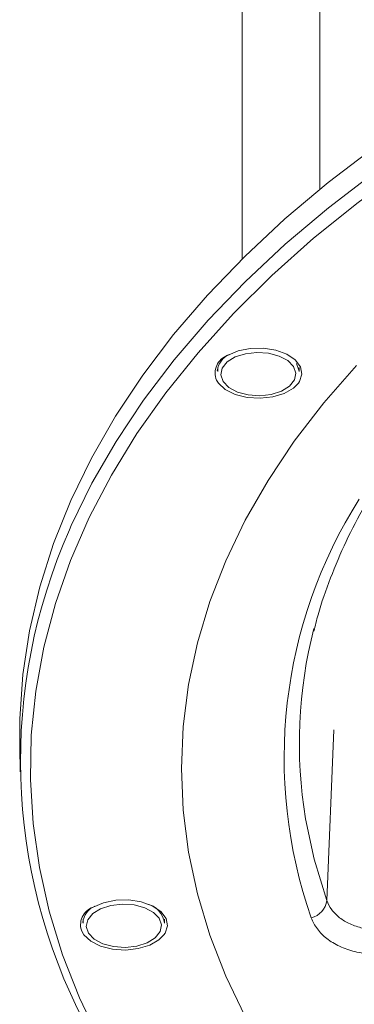
# Model space of a CAD drawing. Units: inches. Extents: x 0.1 to 65.8, y 0.1 to 51.2.
# Drawn here: x 42 to 43.3, y 12.5 to 16.3 of the extents above; entities that cross this region are included whole.
import ezdxf

# ---------------------------------------------------------------- set-up
doc = ezdxf.new("R2010")
doc.units = ezdxf.units.IN
doc.layers.get('0').update_dxf_attribs({"lineweight": 5})

msp = doc.modelspace()

# ---------------------------------------------------------------- linework, layer by layer
for p, q in [((43.2058, 24.6046), (43.2058, 15.6577)), ((42.9046, 19.7255), (42.9046, 15.3865)), ((42.8095, 14.9646), (42.8095, 14.9493)), ((43.1245, 14.9493), (43.1245, 14.9646)), ((43.232, 12.896), (43.2596, 13.5579)), ((42.0417, 13.4917), (42.0437, 13.3947)), ((42.288, 12.8225), (42.288, 12.8072)), ((42.603, 12.8072), (42.603, 12.8225))]:
    msp.add_line(p, q)
at = {"flags": 128}
for points in [[(44.4623, 16.424), (44.2339, 16.3147), (44.0145, 16.1994), (43.8048, 16.0783), (43.605, 15.9516), (43.4156, 15.8198), (43.237, 15.683), (43.0697, 15.5416), (42.9139, 15.3958), (42.7701, 15.246), (42.6385, 15.0925), (42.5194, 14.9356), (42.4131, 14.7757), (42.3197, 14.6132), (42.2396, 14.4482), (42.1729, 14.2814), (42.1197, 14.1129), (42.0801, 13.9431), (42.0542, 13.7725), (42.0421, 13.6014), (42.0417, 13.4917)], [(42.2347, 14.3351), (42.2416, 14.351), (42.3217, 14.5158), (42.415, 14.6783), (42.5213, 14.8382), (42.6404, 14.995), (42.7719, 15.1485), (42.9157, 15.2982), (43.0714, 15.4439), (43.2387, 15.5853), (43.4172, 15.7221), (43.6065, 15.8539), (43.8063, 15.9804), (44.016, 16.1015), (44.2352, 16.2168), (44.4635, 16.3261)], [(43.9377, 15.994), (43.7327, 15.87), (43.538, 15.7406), (43.354, 15.606), (43.1812, 15.4666), (43.0198, 15.3227), (42.8704, 15.1745), (42.7331, 15.0225), (42.6083, 14.867), (42.4962, 14.7082), (42.3972, 14.5466), (42.3114, 14.3825), (42.2391, 14.2162), (42.1803, 14.0482), (42.1352, 13.8787), (42.1039, 13.7083), (42.0865, 13.5371), (42.083, 13.3657), (42.0935, 13.1944), (42.1178, 13.0235), (42.156, 12.8535), (42.208, 12.6847), (42.2736, 12.5175), (42.3527, 12.3523)], [(42.8474, 15.0119), (42.888, 15.0292), (42.9356, 15.0388), (42.9859, 15.0399), (43.0346, 15.0324), (43.0773, 15.0169), (43.1102, 14.9948), (43.1304, 14.9682), (43.136, 14.9392), (43.1266, 14.9107), (43.1225, 14.9045)], [(43.1038, 14.9686), (43.0816, 14.9916), (43.0481, 15.0095), (43.0068, 15.0206), (42.9615, 15.0237), (42.9168, 15.0186), (42.877, 15.0058), (42.846, 14.9865), (42.8269, 14.9627), (42.8214, 14.9365), (42.8302, 14.9107), (42.8524, 14.8877), (42.8859, 14.8698), (42.9272, 14.8588), (42.9725, 14.8556), (43.0172, 14.8607), (43.057, 14.8735), (43.088, 14.8928), (43.1071, 14.9167), (43.1126, 14.9428), (43.1038, 14.9686)], [(43.3471, 14.9728), (43.2202, 14.8273), (43.1059, 14.6784), (43.0044, 14.5264), (42.9159, 14.3718), (42.8406, 14.2148), (42.7788, 14.0559), (42.7306, 13.8954), (42.696, 13.7338), (42.6753, 13.5714), (42.6683, 13.4086), (42.6753, 13.2457), (42.696, 13.0833), (42.7306, 12.9217), (42.7788, 12.7612), (42.8406, 12.6023), (42.9159, 12.4453)], [(43.1148, 14.9806), (43.1243, 14.9541), (43.1245, 14.9493)], [(43.1225, 14.9045), (43.1031, 14.8849), (43.0674, 14.8643), (43.0229, 14.8507), (42.9733, 14.8453), (42.9232, 14.8486), (42.877, 14.8602), (42.8388, 14.8792), (42.812, 14.9039), (42.8047, 14.9155)], [(43.15, 13.2129), (43.1831, 13.0565), (43.232, 12.896)], [(42.3259, 12.8698), (42.3665, 12.8871), (42.4141, 12.8967), (42.4644, 12.8978), (42.5131, 12.8903), (42.5558, 12.8748), (42.5887, 12.8527), (42.6089, 12.826), (42.6145, 12.7971), (42.6051, 12.7685), (42.601, 12.7624)], [(42.5266, 12.8674), (42.4853, 12.8785), (42.44, 12.8816), (42.3953, 12.8765), (42.3555, 12.8637), (42.3245, 12.8444), (42.3054, 12.8205), (42.2999, 12.7944), (42.3087, 12.7686), (42.3309, 12.7456), (42.3644, 12.7277), (42.4057, 12.7167), (42.451, 12.7135), (42.4957, 12.7186), (42.5355, 12.7314), (42.5665, 12.7507), (42.5856, 12.7746), (42.5911, 12.8007), (42.5823, 12.8265), (42.5601, 12.8495), (42.5266, 12.8674)], [(42.601, 12.7624), (42.5816, 12.7428), (42.5459, 12.7222), (42.5014, 12.7086), (42.4518, 12.7032), (42.4017, 12.7065), (42.3555, 12.7181), (42.3173, 12.7371), (42.2905, 12.7617), (42.2832, 12.7734)]]:
    msp.add_lwpolyline(points, dxfattribs=at)
for centre, radius, start, end in [((42.872, 14.9434), 0.0729, 109.7204, 202.4909), ((42.8858, 14.9439), 0.0785, 113.6076, 174.1282), ((44.9493, 13.4487), 1.8824, 147.7072, 199.2349), ((44.257, 13.4384), 2.2122, 156.0891, 207.3725), ((44.9109, 13.5056), 1.7851, 165.522, 189.4366), ((43.1529, 12.906), 0.0798, 283.9258, 352.835), ((42.3505, 12.8012), 0.0729, 109.7204, 202.4909), ((42.3643, 12.8018), 0.0785, 113.6076, 174.1282), ((42.5153, 12.7962), 0.0884, 7.1717, 78.2998)]:
    msp.add_arc(centre, radius, start, end)
for points, knots in [([(43.1825, 13.9412), (43.1875, 13.9624), (43.2041, 14.0316), (43.2452, 14.148), (43.3053, 14.2898), (43.3623, 14.4002), (43.3993, 14.4631), (43.4091, 14.4798)], [0, 0, 0, 0, 0.11593, 0.379407, 0.642343, 0.90471, 1, 1, 1, 1]), ([(43.232, 12.896), (43.2366, 12.8831), (43.2431, 12.871), (43.26, 12.8483), (43.2702, 12.838), (43.288, 12.8242), (43.2943, 12.8198), (43.3079, 12.8117), (43.3151, 12.808), (43.3377, 12.7977), (43.3539, 12.7923), (43.38, 12.7865), (43.389, 12.785), (43.4075, 12.7826), (43.417, 12.7819), (43.4458, 12.7808), (43.4655, 12.7818), (43.4955, 12.7858), (43.5056, 12.7876), (43.5259, 12.7919), (43.5362, 12.7945), (43.5667, 12.8036), (43.5867, 12.8111), (43.6162, 12.8247), (43.626, 12.8296), (43.6453, 12.84), (43.6549, 12.8456), (43.6832, 12.8634), (43.7012, 12.8763), (43.7357, 12.9042), (43.7522, 12.9191), (43.7838, 12.9508), (43.7989, 12.9676), (43.8417, 13.0202), (43.8666, 13.0576), (43.8991, 13.1164), (43.9091, 13.1366), (43.9271, 13.177), (43.9351, 13.1974), (43.9421, 13.2179)], [0, 0, 0, 0, 0.0625, 0.0625, 0.125, 0.125, 0.15625, 0.15625, 0.1875, 0.1875, 0.25, 0.25, 0.28125, 0.28125, 0.3125, 0.3125, 0.375, 0.375, 0.40625, 0.40625, 0.4375, 0.4375, 0.5, 0.5, 0.53125, 0.53125, 0.5625, 0.5625, 0.625, 0.625, 0.6875, 0.6875, 0.75, 0.75, 0.875, 0.875, 0.9375, 0.9375, 1, 1, 1, 1]), ([(44.0654, 13.1591), (44.0558, 13.1357), (44.0448, 13.1123), (44.0204, 13.0662), (44.0068, 13.0433), (43.9631, 12.9767), (43.93, 12.935), (43.8547, 12.8575), (43.8138, 12.823), (43.7476, 12.7785), (43.7246, 12.7648), (43.6771, 12.7403), (43.6529, 12.7296), (43.604, 12.7116), (43.5792, 12.7042), (43.5416, 12.6958), (43.5291, 12.6934), (43.5043, 12.6896), (43.492, 12.6882), (43.4554, 12.6852), (43.4315, 12.6851), (43.3964, 12.6877), (43.3849, 12.689), (43.3625, 12.6925), (43.3516, 12.6947), (43.32, 12.7026), (43.3002, 12.7094), (43.2728, 12.7222), (43.264, 12.7269), (43.2475, 12.7368), (43.2398, 12.7421), (43.2182, 12.7589), (43.2058, 12.7713), (43.1854, 12.7986), (43.1775, 12.8132), (43.1721, 12.8285)], [0, 0, 0, 0, 0.0625, 0.0625, 0.125, 0.125, 0.25, 0.25, 0.375, 0.375, 0.4375, 0.4375, 0.5, 0.5, 0.5625, 0.5625, 0.59375, 0.59375, 0.625, 0.625, 0.6875, 0.6875, 0.71875, 0.71875, 0.75, 0.75, 0.8125, 0.8125, 0.84375, 0.84375, 0.875, 0.875, 0.9375, 0.9375, 1, 1, 1, 1])]:
    msp.add_open_spline(points, degree=3, knots=knots)

doc.saveas('drawing.dxf')
